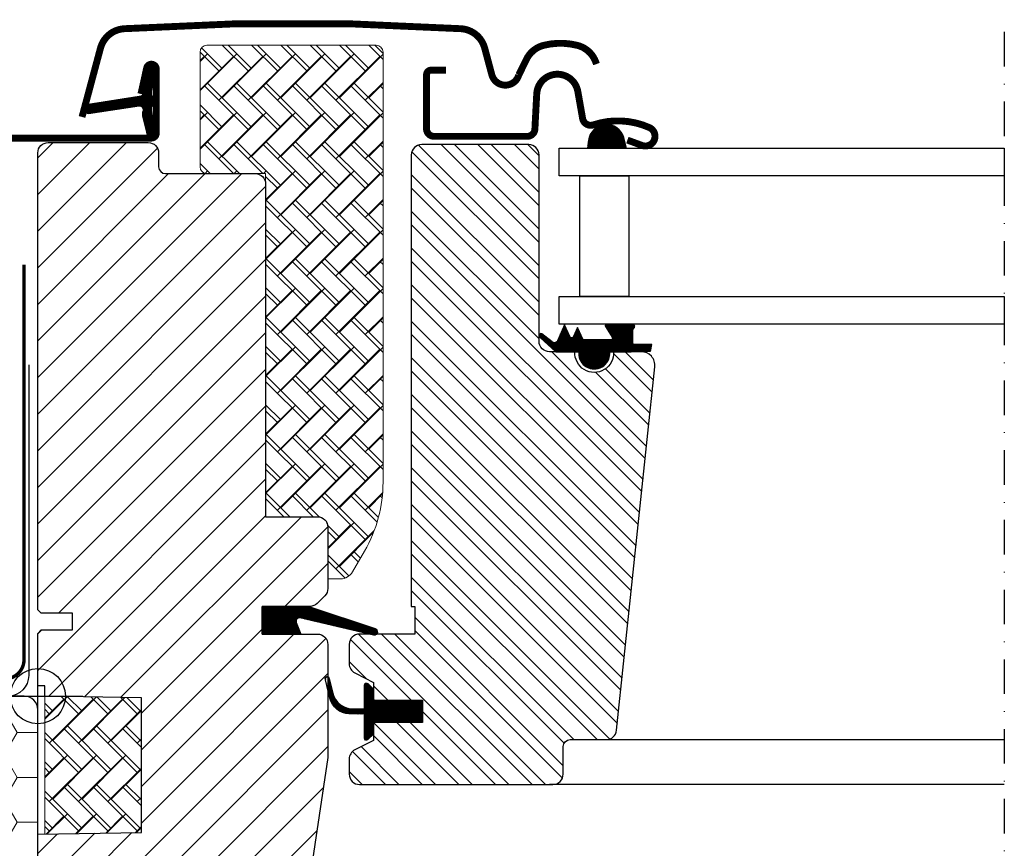
# Model space of a CAD drawing. Units: millimetres. Extents: x 2319 to 4231, y 10204 to 11438.
# Drawn here: x 3343 to 3485, y 10540 to 10660 of the extents above; entities that cross this region are included whole.
import ezdxf

# ---------------------------------------------------------------- set-up
doc = ezdxf.new("R2010")
doc.units = ezdxf.units.MM
doc.linetypes.add('DASHDOT', pattern=[1, 0.5, -0.25, 0, -0.25])
doc.layers.add('Drawing sheet text', color=7, linetype='Continuous', lineweight=25)
for name, color, linetype in [('RAMMER', 7, 'Continuous'), ('VELUX_BFX', 9, 'Continuous'), ('VELUX_FLASHING', 4, 'Continuous'), ('VELUX_GASKET', 1, 'Continuous'), ('VELUX_HATCH', 1, 'Continuous'), ('VELUX_INFO', 7, 'Continuous'), ('VELUX_INSULATIONFRAME_BDX', 5, 'Continuous'), ('VELUX_ROOFWINDOW', 2, 'Continuous'), ('VELUX_RUDE_59', 1, 'Continuous')]:
    doc.layers.add(name, color=color, linetype=linetype)

# ---------------------------------------------------------------- blocks, each defined once
blk = doc.blocks.new('V22 GGL B-B uden SK1')
at = {"layer": 'VELUX_GASKET'}
h = blk.add_hatch(dxfattribs=at)
h.set_pattern_fill('ANSI31', color=256, style=0)
h.set_pattern_definition([(45, (8303.030419120454, -1533.285393311799), (-0.08838834764831843, 0.08838834764831845), [])])
edge = h.paths.add_edge_path()
edge.add_line((9465.175483198236, -715.9370617553377), (9465.815599090136, -718.7025206823059))
edge.add_arc((9466.450014541064, -718.4066878990891), 0.7000000000013529, 204.9999999997992, 377.9204093351549)
edge.add_arc((9481.293178356707, -713.6066370721419), 14.89999999997784, 184.5466277372081, 197.920409335331, ccw=False)
edge.add_arc((9466.75434127129, -714.7680307421467), 0.3148939066699458, 108.89070378438521, 183.5931575872242, ccw=False)
edge.add_arc((9466.450014541062, -713.7999900948096), 0.6999999999998812, 286.8045477544129, 433.1954522455871)
edge.add_arc((9466.739122322691, -712.8426935416984), 0.2999999999987131, 175.4533722627851, 253.1954522456714, ccw=False)
edge.add_arc((9481.293178356726, -714.000040921755), 14.89999999999583, 162.079590664706, 175.4533722628027, ccw=False)
edge.add_arc((9466.450014541064, -709.1999900948093), 0.6999999999988139, 342.079590664631, 515.0000000000912)
edge.add_line((9465.815599090136, -708.904157311591), (9465.175483198236, -711.6696162385592))
edge.add_arc((9466.202797267673, -711.9492425885401), 1.064690139367824, 164.7734474914305, 197.6418175788407)
edge.add_arc((9464.655564148497, -712.5481752218012), 0.6000000000004934, -86.0724527178736, 27.4152650712241, ccw=False)
edge.add_line((9464.696661124606, -713.1467660992412), (9457.007504966927, -714.3137388841374))
edge.add_arc((9457.394926768284, -714.8907803288299), 0.69503415819628, 123.8771496846556, 266.2684219852706)
edge.add_line((9457.349692353664, -715.5843409453546), (9464.696661124606, -714.4599118946553))
edge.add_arc((9464.655564148497, -715.0585027720957), 0.6000000000001409, -27.415265071262695, 86.07245271787662, ccw=False)
edge.add_arc((9466.202797267671, -715.6574354053571), 1.064690139366007, 162.3581824211414, 195.2265525085834)
h = blk.add_hatch(dxfattribs=at)
h.set_pattern_fill('ANSI31', color=256, angle=-90.00000000000001, style=0)
h.set_pattern_definition([(225, (10733.55963166355, 589.7042869215056), (-0.08838834764831846, 0.08838834764831842), [])])
h.paths.add_polyline_path([(9529.750469575849, -719.4805424083388), (9529.600239587871, -720.5999997198555), (9535.26433379297, -720.5999997198546), (9534.900408891248, -719.090619206685, 0.8041001348894127)])
h = blk.add_hatch(dxfattribs=at)
h.set_pattern_fill('ANSI31', color=256, style=0)
h.set_pattern_definition([(45.00000000000001, (8070.854153698728, -1790.512331839777), (-0.08838834764831843, 0.08838834764831845), [])])
h.paths.add_polyline_path([(9532.850019157562, -750.1000015519521), (9535.923793966274, -750.1000015519521), (9538.75199314706, -750.0402047378047), (9538.923338439257, -749.068457297295), (9536.42255483271, -749.0709772765522, -0.3639702342660829), (9536.174649286011, -748.7755349506488), (9536.174649286011, -747.0068758840134, -0.2403045755728154), (9536.339811630074, -746.6830684175256, 0.6745762973869615), (9536.14712776033, -746.0999985955605), (9532.4540840369, -746.0999985955605, 0.5236412280175068), (9532.209025030335, -746.4696710177532), (9533.216522549184, -748.0169159746165, -0.5956886490956576), (9532.97464928601, -748.4000015519523), (9528.978447643003, -748.4000015519523), (9528.174649286011, -746.5946408833433), (9527.5965626579, -747.8930446980403, -0.6494075931976631), (9527.048435383314, -747.8930446980403), (9526.294644013904, -746.2000015519516), (9525.270606995342, -748.500026353483, -0.4880061342492287), (9524.505655419625, -748.69039118819), (9522.984701267604, -747.4999252868138, 0.3237312299031215), (9522.65003336731, -747.6078071427901), (9522.65003336731, -747.962645651296, 0.1093940110954433), (9522.747550751359, -748.0481895170524), (9525.010070179072, -750.1000015519521), (9528.350019157562, -750.1000015519521), (9528.350019157562, -750.351112663051, 0.9997531169054849), (9532.850019157562, -750.351112663051)])
h = blk.add_hatch(dxfattribs=at)
h.set_pattern_fill('ANSI31', color=1, angle=90, style=0)
h.set_pattern_definition([(225, (10806.44445808798, 564.5434888828668), (-0.08838834764831845, 0.08838834764831843), [])])
h.paths.add_polyline_path([(9488.0729873052, -790.9999997317755), (9487.435971341649, -789.3361552540937, -0.5578057302502781), (9487.952251718025, -788.6598205454775), (9498.685954077408, -791.1880712892817, 0.8497457328402376), (9498.845232644178, -790.2141194582191), (9489.281246977556, -786.9999997317755), (9482.499981725845, -786.9999997317755), (9482.499981725847, -790.999999731775)])
h = blk.add_hatch(dxfattribs=at)
h.set_pattern_fill('ANSI31', color=256, style=0)
h.set_pattern_definition([(45.00000000000001, (8070.80416560682, -1790.512328502665), (-0.08838834764831843, 0.08838834764831845), [])])
h.paths.add_polyline_path([(9505.700042319011, -800.5999982433386), (9498.600056242656, -800.5999982433382), (9498.600056242656, -798.9757341874747), (9497.81214244337, -798.1878661394107, 0.6681661825757402), (9497.30001933546, -798.3999982552591), (9497.30001933546, -801.8132140697107), (9495.76175483372, -801.84161675631, -0.3575658129816531), (9492.722448960307, -799.5533913704744), (9492.219835763743, -797.4875312774684, 0.3369973383744356), (9492.000033926677, -797.1984495335582), (9492.000033926677, -799.0502363906858), (9492.296455492075, -800.268599710324, 0.3343553898056234), (9495.087086087027, -802.5568250961596), (9497.30001933546, -802.61321406971), (9497.30001933546, -806.0757343500841, 0.6681656156982179), (9497.81214244337, -806.2878663495171), (9498.600056242656, -805.4999981850369), (9498.600056242656, -803.7999982789147), (9505.700042319011, -803.7999982789147)])
at = {"layer": 'VELUX_HATCH', "linetype": 'Continuous', "lineweight": 0}
h = blk.add_hatch(dxfattribs=at)
h.set_pattern_fill('AR-HBONE', color=256, scale=0.75, angle=90.0000000000002, style=0)
h.set_pattern_definition([(135.0000000000002, (8929.409918795978, -1396.379433211279), (-4.242640687119285, -1.448003387910605e-14), [9, -3]), (225.0000000000002, (8927.288598452229, -1394.258112867529), (-4.242640687119285, -1.448003387910605e-14), [9, -3])])
edge = h.paths.add_edge_path()
edge.add_line((9492.000011289749, -782.9999997198602), (9493.845307413509, -782.9999997198602))
edge.add_arc((9493.845307413509, -780.9999997198593), 2.000000000000909, 270, 329.9999999999932)
edge.add_line((9495.577358221079, -781.9999997198602), (9497.320516027577, -778.9807618333934))
edge.add_arc((9480.000007951887, -768.9807618333931), 20.00000000000181, 330.0000000000019, 359.9999999999991)
edge.add_line((9500.000007951889, -768.9807618333934), (9500.000007951889, -706.6999997198604))
edge.add_arc((9499.000007951889, -706.6999997198604), 1, 0, 90)
edge.add_line((9499.000007951889, -705.6999997198604), (9474.500007951889, -705.6999997198609))
edge.add_arc((9474.500007951889, -706.6999997198609), 1, 90, 180)
edge.add_line((9473.500007951889, -706.6999997198609), (9473.499981249008, -723.2999976933024))
edge.add_arc((9474.500027770051, -723.2999531978279), 1.000046522033137, 180.0025492843007, 270.0000119741603)
edge.add_line((9474.50002797905, -724.2999997198604), (9483.000007951889, -724.2999997198604))
edge.add_line((9483.000007951889, -724.2999997198604), (9483.000007951889, -773.3000003010056))
edge.add_line((9483.000007951889, -773.3000003010056), (9483.000005090866, -773.9999994635546))
edge.add_line((9483.000005090866, -773.9999994635546), (9490.499997938308, -773.9999994635546))
edge.add_arc((9490.499997938308, -775.5000099540009), 1.500010490446357, 0.00035573763437923844, 90, ccw=False)
edge.add_line((9492.000008428726, -775.5000006407463), (9492.000011289749, -782.9999997198602))
at = {"layer": 'VELUX_HATCH'}
h = blk.add_hatch(dxfattribs=at)
h.set_pattern_fill('ANSI31', color=256, scale=30, style=0)
h.set_pattern_definition([(45, (8000, -1400), (-2.651650429449553, 2.651650429449553), [])])
edge = h.paths.add_edge_path()
edge.add_line((9492.000008428726, -792.5000001676344), (9492.000008428726, -808.688705042001))
edge.add_arc((9490.503620533538, -808.6888004426419), 1.496387898228893, -8.50371801672901, 0.0036528323292941423, ccw=False)
edge.add_line((9491.983557546768, -808.9100766926967), (9486.490810716781, -845.7213707268202))
edge.add_arc((9485.007212525084, -845.4999712892795), 1.50002710153814, 269.99919705586973, 351.5123076445875, ccw=False)
edge.add_line((9485.007191503677, -846.999998390671), (9477.300012910995, -846.999998390671))
edge.add_line((9477.300012910995, -846.999998390671), (9477.300012910995, -835.000000149008))
edge.add_line((9477.300012910995, -835.000000149008), (9464.800024831924, -835.000000149008))
edge.add_line((9464.800024831924, -835.000000149008), (9464.800024831924, -841.9999994337522))
edge.add_line((9464.800024831924, -841.9999994337522), (9457.500005567703, -849.3000000715219))
edge.add_line((9457.500005567703, -849.3000000715219), (9451.999986971054, -849.3000000715219))
edge.add_line((9451.999986971054, -849.3000000715219), (9450.00001272026, -847.2999997436964))
edge.add_line((9450.00001272026, -847.2999997436964), (9450.00001272026, -819.9999995529615))
edge.add_line((9450.00001272026, -819.9999995529615), (9465.000007825383, -819.7381737481396))
edge.add_line((9465.000007825383, -819.7381737481392), (9464.999998415144, -800.2618259750266))
edge.add_line((9464.999998415145, -800.261825975027), (9450.999999845657, -800.0174550641495))
edge.add_line((9450.999999845657, -800.0174550641495), (9450.999999845657, -798.4999999869578))
edge.add_line((9450.999999845657, -798.4999999869578), (9450.00001272026, -798.4999999869578))
edge.add_line((9450.00001272026, -798.4999999869578), (9450.00001272026, -790.8999996259772))
edge.add_line((9450.00001272026, -790.8999996259772), (9450.499976480636, -790.3999995440208))
edge.add_line((9450.499976480636, -790.3999995440208), (9455.000007951889, -790.3999995440208))
edge.add_line((9455.000007951889, -790.3999995440208), (9455.000007951889, -787.9999998956882))
edge.add_line((9455.000007951889, -787.9999998956882), (9450.499976480636, -787.9999998956882))
edge.add_line((9450.499976480636, -787.9999998956882), (9450.00001272026, -787.4999998137318))
edge.add_line((9450.00001272026, -787.4999998137318), (9450.00001272026, -721.3000014424288))
edge.add_arc((9451.500003237255, -721.2999889195053), 1.499990517046832, 89.99923706661951, 180.0004783434491, ccw=False)
edge.add_line((9451.500023210678, -719.7999984025919), (9465.999985540542, -719.7999984025919))
edge.add_arc((9466.000009583913, -721.2999848495365), 1.4999864471373, -0.0006338075248777386, 90.00091839745562, ccw=False)
edge.add_line((9467.49999603096, -721.3000014424288), (9467.49999603096, -723.299998044964))
edge.add_arc((9468.500012434051, -723.2999836687559), 1.000016403194985, 180.0008236825336, 269.9983225391627)
edge.add_line((9468.499983156356, -724.3000000715219), (9481.499994600448, -724.3000000715215))
edge.add_arc((9481.500006026901, -725.7999991354482), 1.49999906396986, -0.00015186869069339082, 90.0004364586203, ccw=False)
edge.add_line((9483.000005090866, -725.8000031113588), (9483.000005090866, -773.9999994635546))
edge.add_line((9483.000005090866, -773.9999994635546), (9490.499997938308, -773.9999994635546))
edge.add_arc((9490.500002628874, -775.500005263405), 1.500005799857776, 0.00017657187328268265, 90.00017916576178, ccw=False)
edge.add_line((9492.000008428726, -775.5000006407463), (9492.000008428726, -784.4000004231893))
edge.add_arc((9490.500003099973, -784.3999920328988), 1.500005328777252, 314.99975974222787, 359.99967951566066, ccw=False)
edge.add_line((9491.560662592086, -785.4606604203545), (9490.460658872757, -786.5606604143941))
edge.add_arc((9489.400012685148, -785.5000322594801), 1.499967472409051, 269.9992946289982, 315.00048706444903, ccw=False)
edge.add_line((9489.399994218978, -786.9999997317755), (9482.499981725845, -786.9999997317755))
edge.add_line((9482.499981725845, -786.9999997317755), (9482.499981725845, -791.0000003874266))
edge.add_line((9482.499981725845, -791.0000003874266), (9490.499997938308, -791.0000003874266))
edge.add_arc((9490.500004206011, -792.500004610135), 1.500004222721848, 0.0001696905562766915, 90.0002394079167, ccw=False)
h = blk.add_hatch(dxfattribs=at)
h.set_pattern_fill('ANSI31', color=256, scale=30, angle=90, style=0)
h.set_pattern_definition([(135, (8000, -1400), (-2.651650429449553, -2.651650429449553), [])])
edge = h.paths.add_edge_path()
edge.add_arc((9537.385639323875, -752.0999977279442), 1.999998565391903, 354.1517004796544, 450.0000769072182)
edge.add_line((9537.385636639308, -750.0999991625531), (9533.399993252468, -750.0999991625531))
edge.add_arc((9530.600005459499, -750.2933444105281), 2.806655309383133, -183.95012783818777, 3.950127838187825, ccw=False)
edge.add_line((9527.80001766653, -750.0999991625531), (9524.10000483961, -750.0999982149069))
edge.add_arc((9524.098208108042, -748.6018091411038), 1.498190151184895, 179.9308065912116, 270.0687130137728, ccw=False)
edge.add_line((9522.600019049358, -748.5999998480065), (9522.600019049358, -721.5999972850068))
edge.add_arc((9521.100000733944, -721.6000200113162), 1.500018315585559, 0.0008680704775969354, 89.99970111082233)
edge.add_line((9521.10000855894, -720.1000016957505), (9505.600005567703, -720.1000000000631))
edge.add_arc((9505.600005567703, -721.6000000000631), 1.5, 90, 180)
edge.add_line((9504.100005567703, -721.6000000000631), (9504.09998973671, -786.9999997317755))
edge.add_line((9504.09998973671, -786.9999997317755), (9504.572124944314, -786.9999997317755))
edge.add_line((9504.572124944314, -786.9999997317755), (9504.600012373638, -786.9999997317755))
edge.add_line((9504.600012373638, -786.9999997317755), (9504.600012373638, -790.9999986022699))
edge.add_line((9504.600012373638, -790.9999986022699), (9496.599996161174, -790.9999986022699))
edge.add_arc((9496.600004178263, -792.4999979409026), 1.499999338654158, 90.00030623035742, 180.0000104637517)
edge.add_line((9495.100004839609, -792.4999982148429), (9495.10000483961, -795.2856386341591))
edge.add_arc((9496.60000483961, -795.2856386341591), 1.5, 180, 242.799999999997)
edge.add_line((9495.914357949023, -796.6197631940959), (9496.02674492091, -796.677518730643))
edge.add_line((9496.02674492091, -796.677518730643), (9498.600030016612, -797.9999981198448))
edge.add_line((9498.600030016612, -797.9999981198448), (9498.600030016612, -800.5999982433382))
edge.add_line((9498.600030016612, -800.5999982433382), (9505.700016092967, -800.5999982433382))
edge.add_line((9505.700016092967, -800.5999982433382), (9505.700016092967, -803.7999982789147))
edge.add_line((9505.700016092967, -803.7999982789147), (9498.600030016612, -803.7999982789147))
edge.add_line((9498.600030016612, -803.7999982789147), (9498.600030016612, -806.3999980531621))
edge.add_line((9498.600030016612, -806.3999980531621), (9495.914363932323, -807.7802330099034))
edge.add_arc((9496.60004246533, -809.114405164676), 1.500056795323952, 117.2002439861817, 179.9981878274898)
edge.add_line((9495.099985670757, -809.1143577203143), (9495.099985670757, -811.2999985769379))
edge.add_arc((9496.60001784229, -811.2999657197481), 1.500032171892296, 180.0012550252842, 269.9991718601737)
edge.add_line((9496.599996161174, -812.799997891484), (9524.599993300151, -812.799997891485))
edge.add_arc((9524.60001042372, -811.3000045247219), 1.499993366860818, 269.9993459249942, 360.000227189617)
edge.add_line((9526.100003790569, -811.2999985769379), (9526.100003790569, -807.2999983869481))
edge.add_arc((9527.100005567703, -807.3000000000634), 1.000001777135758, 90.00083948124251, 179.9999075754672, ccw=False)
edge.add_line((9527.099990915965, -806.2999982230353), (9532.349401783657, -806.2999982230353))
edge.add_arc((9532.349386667302, -804.7999667098085), 1.500031513303039, 270.0005773900953, 354.2661244892977)
edge.add_line((9533.84191303441, -804.9498319305512), (9539.374682350712, -752.3090569265987))
at = {"layer": 'VELUX_HATCH', "linetype": 'Continuous', "lineweight": 0}
h = blk.add_hatch(dxfattribs=at)
h.set_pattern_fill('AR-HBONE', color=256, scale=0.75, angle=90.0000000000002, style=0)
h.set_pattern_definition([(135.0000000000002, (8684.231806934591, -1633.749829281828), (-4.242640687119285, -1.448003387910605e-14), [9, -3]), (225.0000000000002, (8682.11048659084, -1631.628508938078), (-4.242640687119285, -1.448003387910605e-14), [9, -3])])
h.paths.add_polyline_path([(9450.999999845657, -800), (9451.000007951889, -819.9999997198547), (9465.000007825383, -819.7381737481392), (9464.999998415145, -800.261825975027)])
at = {"layer": 'VELUX_FLASHING', "const_width": 1}
for points in [[(9456.400010821733, -716.0929372202445), (9459.073194454462, -706.1164800849374, -0.3210955957536248), (9462.492294151394, -703.3083188460942, -0.03311765703791724), (9511.307727492047, -703.3083188460932, -0.3210955957518061), (9514.726827189004, -706.1164800849374), (9515.767411192714, -709.9999924563281, 0.7590366192543384), (9519.673025457294, -709.9999924563281), (9520.788427315241, -707.7263444371038, -0.220957183317888), (9523.278804934174, -705.7133436597042, -0.1232947356775746), (9528.136745344167, -705.7157194819101, -0.1225949750264225), (9529.777624885495, -706.5905507269063, -0.1225949684322672), (9530.816879415477, -708.1325510632764, -1.299175554880086e-08), (9530.923823071049, -708.4263763397071, -2.118763325997646)], [(9444.600019690904, -764.274694551139), (9443.65385555974, -767.7999330352832, -0.8767996487173338), (9441.00001835576, -767.4499904405166), (9441.00001835576, -722.7999871264983, -0.414215587943643), (9444.650027987871, -719.1499923955489), (9466.450009581957, -719.1499923955489, 0.4142222833803494), (9467.150006530199, -718.4499879967261), (9467.150006530199, -709.1499870311309, 0.8966200894135502), (9465.766523120317, -708.9987402450133), (9464.934680697832, -712.7577891241599)], [(9509.100007951889, -709.2999997198422), (9507.000017107162, -709.2999997198422, 0.4141982701607399), (9506.30002015892, -709.9999966680843), (9506.30002015892, -717.8000020444233, 0.414207685454291), (9507.40002387825, -718.8999983131725), (9520.901548803482, -718.8999983131725, 0.3989539893264011), (9522.00003260437, -717.8575726806957), (9522.268074691925, -712.7429949700672, -0.8925361072061946), (9528.21837657753, -712.3790564596493), (9528.911220968399, -716.308380907758, 0.4583729036087549), (9530.47381918257, -717.2379703312708, -0.1872006486989887), (9538.567440952505, -717.6201396398792, -0.9664514531000054), (9537.521200350599, -720.2155699134628), (9535.400021017227, -719.4435256182987)]]:
    blk.add_lwpolyline(points, format="xyb", dxfattribs=at)
at = {"layer": 'VELUX_GASKET', "color": 1}
for points in [[(9465.175483198236, -715.9370617553377), (9465.815599090136, -718.7025206823059, 0.9400516832954487), (9467.11605394305, -718.1913010030098, -0.05842045684283267), (9466.440066376788, -714.787765562749, -0.3380070047307315), (9466.652389988203, -714.4700976819881, 0.7426039674521047), (9466.652389988203, -713.129882507631, -0.3528525644887335), (9466.440066376788, -712.8189124311493, -0.05842045684272516), (9467.116053943048, -709.4153769908908, 0.9400516832959274), (9465.815599090136, -708.904157311591), (9465.175483198236, -711.6696162385592, 0.1444067299854768), (9465.18817979523, -712.2719134386025, -0.5400649957634988), (9464.696661124606, -713.1467660992412), (9457.007504966927, -714.3137388841374, 0.7158720838486433), (9457.349692353664, -715.5843409453546), (9464.696661124606, -714.4599118946553, -0.5400649957635576), (9465.18817979523, -715.3347645552949, 0.1444067299854647)], [(9527.5965626579, -747.8930446980403, -0.649407593197663), (9527.048435383314, -747.8930446980403), (9526.294644013904, -746.2000015519516), (9525.270606995342, -748.500026353483, -0.4880061342492289), (9524.505655419625, -748.69039118819), (9522.984701267604, -747.4999252868138, 0.910233090501648), (9522.747550751359, -748.0481895170524), (9525.010070179072, -750.1000015519521), (9528.350019157562, -750.1000015519521), (9528.350019157562, -750.3500015519521, 1.00024694406332), (9532.850019157562, -750.3500015519521), (9532.850019157562, -750.1000015519521), (9535.92379396627, -750.1000015519521), (9538.75199314706, -750.0402047378057), (9538.923338439256, -749.068457297295), (9536.42255483271, -749.0709772765522, -0.3639702342660828), (9536.174649286011, -748.7755349506488), (9536.174649286011, -747.0068758840134, -0.2403045755728154), (9536.339811630074, -746.6830684175256, 0.7227243739438518), (9536.10429931963, -746.0999985955605), (9532.454084036899, -746.0999985955605, 0.5236412280172466), (9532.209025030335, -746.4696710177532), (9533.216522549184, -748.0169159746165, -0.5956886490956577), (9532.97464928601, -748.4000015519523), (9528.978447643003, -748.4000015519523), (9528.174649286011, -746.5946408833433)]]:
    blk.add_lwpolyline(points, format="xyb", close=True, dxfattribs=at)
at = {"layer": 'VELUX_GASKET'}
for points in [[(9489.245752514766, -786.9880712892809), (9498.845232644178, -790.2141194582191, -0.8497457328402376), (9498.685954077408, -791.1880712892817), (9487.952251718025, -788.6598205454775, 0.5578057302502779), (9487.435971341649, -789.3361552540937), (9488.0729873052, -790.9999997317755), (9482.499981725847, -790.9999997317755), (9482.499981725845, -786.9999997317755), (9489.281246977556, -786.9999997317755)], [(9491.653366443325, -797.6253503664057, -1.272465621334731), (9492.219835763743, -797.4875312774684, 1.272465621334731), (9491.653366443325, -797.6253503664057, -1.272465621334731), (9492.219835763743, -797.4875312774684), (9492.722448960307, -799.5533913704744, 0.3575658129816531), (9495.76175483372, -801.84161675631), (9497.30001933546, -801.8132140697107), (9497.30001933546, -798.3999982552591, -0.6681661825757403), (9497.81214244337, -798.1878661394107), (9498.600056242656, -798.9757341874752), (9498.600056242656, -800.5999982433382), (9505.700042319011, -800.5999982433382), (9505.700042319011, -803.7999982789147), (9498.600056242656, -803.7999982789147), (9498.600056242656, -805.4999981850374), (9497.81214244337, -806.2878663495171, -0.6681656156982179), (9497.30001933546, -806.0757343500841), (9497.30001933546, -802.61321406971), (9495.087086087027, -802.5568250961596, -0.3343553898056234), (9492.296455492075, -800.268599710324), (9491.653366443325, -797.6253503664057)]]:
    blk.add_lwpolyline(points, format="xyb", dxfattribs=at)
at = {"layer": 'VELUX_HATCH', "linetype": 'Continuous', "lineweight": 0}
blk.add_lwpolyline([(9492.000011289749, -782.9999997198602), (9493.845307413509, -782.9999997198602, 0.2679491924311278), (9495.577358221079, -781.9999997198602), (9497.320516027577, -778.9807618333934, 0.1316524975873833), (9500.000007951889, -768.9807618333934), (9500.000007951889, -706.6999997198604, 0.414213562373095), (9499.000007951889, -705.6999997198604), (9474.500007951889, -705.6999997198609, 0.4142135623731283), (9473.500007951889, -706.6999997198609), (9473.499981249008, -723.2999976933024, 0.4142005918275679), (9474.50002797905, -724.2999997198604), (9483.000007951889, -724.2999997198604), (9483.000007951889, -773.3000003010056), (9483.000005090866, -773.9999994635546), (9490.499997938308, -773.9999994635546, -0.4142117438608925), (9492.000008428726, -775.5000006407463)], format="xyb", close=True, dxfattribs=at)
blk.add_lwpolyline([(9450.999999845657, -800), (9451.000007951889, -819.9999997198547), (9465.000007825383, -819.7381737481392), (9464.999998415145, -800.261825975027), (9450.999999845657, -800)], dxfattribs=at)
at = {"layer": 'VELUX_INFO', "color": 1}
for p, q in [((9450.000005567703, -806.5), (9450.000005567703, -793.5)), ((9443.500005567703, -800), (9456.500005567703, -800))]:
    blk.add_line(p, q, dxfattribs=at)
blk.add_circle((9450.000005567703, -800), 4, dxfattribs=at)
at = {"layer": 'VELUX_ROOFWINDOW'}
for points in [[(9450.00001272026, -847.2999997436964), (9450.00001272026, -819.9999995529615), (9465.000007825383, -819.7381737481392), (9464.999998415145, -800.261825975027), (9450.999999845657, -800.0174550641495), (9450.999999845657, -798.4999999869578), (9450.00001272026, -798.4999999869578), (9450.00001272026, -790.8999996259772), (9450.499976480636, -790.3999995440208), (9455.000007951889, -790.3999995440208), (9455.000007951889, -787.9999998956882), (9450.499976480636, -787.9999998956882), (9450.00001272026, -787.4999998137318), (9450.00001272026, -721.3000014424288, -0.4142199077336921), (9451.500023210678, -719.7999984025919), (9465.999985540542, -719.7999984025919, -0.4142214971911968), (9467.49999603096, -721.3000014424288), (9467.49999603096, -723.299998044964, 0.4142007767085054), (9468.499983156356, -724.3000000715219), (9481.499994600448, -724.3000000715219, -0.414216569876716), (9483.000005090866, -725.8000031113588), (9483.000005090866, -773.9999994635546), (9490.499997938308, -773.9999994635546, -0.414213575632926), (9492.000008428726, -775.5000006407463), (9492.000008428726, -784.4000004231893, -0.1989120034749477), (9491.560662592086, -785.4606604203545), (9490.460658872757, -786.5606604143941, -0.1989177762282689), (9489.399994218978, -786.9999997317755), (9482.499981725845, -786.9999997317755), (9482.499981725845, -791.0000003874266), (9490.499997938308, -791.0000003874266, -0.414213918764872), (9492.000008428726, -792.5000001676344), (9492.000008428726, -808.688705042001, -0.0371374671124909), (9491.983557546768, -808.9100766926967), (9486.490810716781, -845.7213707268202, -0.3714651646820906)], [(9539.375228229406, -752.3037874444553, 0.444436191396699), (9537.385636639308, -750.0999991625531), (9533.399993252468, -750.0999991625531, -1.071433441564152), (9527.80001766653, -750.0999991625531), (9524.10000483961, -750.0999982149069, -0.4149187090902474), (9522.600019049358, -748.5999998480065), (9522.600019049358, -721.5999972850068, 0.4142075969449375), (9521.10000855894, -720.1000016957505), (9505.600005567703, -720.1000000000631, 0.414213562373095), (9504.100005567703, -721.6000000000631), (9504.09998973671, -786.9999997317755), (9504.572124944314, -786.9999997317755), (9504.600012373638, -786.9999997317755), (9504.600012373638, -790.9999986022699), (9496.599996161174, -790.9999986022699, 0.4142120504294112), (9495.100004839609, -792.4999982148429), (9495.10000483961, -795.2856386341591, 0.2810873231024978), (9495.914357949023, -796.6197631940959), (9496.02674492091, -796.677518730643), (9498.600030016612, -797.9999981198448), (9498.600030016612, -800.5999982433382), (9505.700016092967, -800.5999982433382), (9505.700016092967, -803.7999982789147), (9498.600030016612, -803.7999982789147), (9498.600030016612, -806.3999980531621), (9495.914363932323, -807.7802330099034, 0.2810776425885084), (9495.099985670757, -809.1143577203143), (9495.099985670757, -811.2999985769379, 0.4142029133751219), (9496.599996161174, -812.799997891484), (9524.599993300151, -812.799997891485, 0.414218067361995), (9526.100003790569, -811.2999985769379), (9526.100003790569, -807.2999983869481, -0.4142087985245683), (9527.099990915965, -806.2999982230353), (9532.349401783657, -806.2999982230353, 0.3851940265233319), (9533.84191303441, -804.9498319305512), (9539.374682350712, -752.3090569265987)]]:
    blk.add_lwpolyline(points, format="xyb", dxfattribs=at)
at = {"layer": 'VELUX_RUDE_59'}
blk.add_lwpolyline([(9529.745298471415, -719.5190755317608), (9529.600239587871, -720.5999997198551), (9535.26433379297, -720.5999997198551), (9534.900408891248, -719.090619206685, 0.8101712492706099)], format="xyb", close=True, dxfattribs=at)
for points in [[(9590.000005567703, -724.5999997198542), (9525.500007951889, -724.5999997198551), (9525.500007951889, -720.5999997198551), (9590.000005567703, -720.5999997198551)], [(9528.506820405375, -742.0999997198542), (9528.506820405375, -724.5999997198551), (9535.590007951889, -724.5999997198551), (9535.590007951889, -742.0999997198542)], [(9590.000005567703, -746.0999997198542), (9525.500007951889, -746.0999997198542), (9525.500007951889, -742.0999997198542), (9590.000005567703, -742.0999997198542)]]:
    blk.add_lwpolyline(points, close=True, dxfattribs=at)
for points in [[(9531.899197479108, -806.3000000000029), (9590.000005567703, -806.3000000000029)], [(9590.000005567703, -812.8000000000675), (9524.100005567703, -812.8000000000675)]]:
    blk.add_lwpolyline(points, dxfattribs=at)
blk = doc.blocks.new('A$C32257798')
at = {"layer": 'VELUX_INSULATIONFRAME_BDX', "linetype": 'Continuous', "lineweight": 0}
h = blk.add_hatch(dxfattribs=at)
h.set_pattern_fill('HONEY', color=256, scale=30, style=0)
h.set_pattern_definition([(0, (771.7000063360092, -468.6999920725648), (5.625, 3.24759525), [3.75, -7.5]), (120, (771.7000063360092, -468.6999920725648), (-5.624999987709674, 3.247595271287468), [3.749999999999998, -7.499999999999996]), (59.99999999999999, (771.7000063360092, -468.6999920725648), (1.229032625671422e-08, 6.495190521287468), [-7.5, 3.75])])
h.paths.add_polyline_path([(57.96961627429118, 35.57768210651921, 0.04366094290853256), (58.00000076826655, 35.92497846185324), (58.00000076826655, 40.49432433895527, 0.7198969885935407), (54.40272974817162, 41.69795438525944), (53.4972717883611, 40.49637108849674, -0.2354687434833475), (51.90000076826618, 39.70000113480091), (46.50000076826655, 39.70000113480091, -0.4142135623730284), (44.50000076826655, 41.70000113480091), (44.50000076826655, 88.000001134802, 0.4142135623730951), (42.50000076826655, 90.000001134802), (31.80000076826582, 90.000001134802, 0.4142135623730951), (29.80000076826582, 88.000001134802), (29.80000076826582, 83.19902064839334, -0.04938898902121514), (29.77087178180227, 82.90484644568642), (28.27974434779389, 75.44920927564453, -0.08173177501193217), (28.60019195196764, 75.50194343246585), (28.80038903456261, 75.50194366840879), (28.80038962383787, 75.00194366840879), (28.6001925412429, 75.00194343246585, 0.3575104327315258), (28.10990279267207, 74.60000150003543), (28.00971043042045, 74.09903968877734, 0.0493889890211887), (28.00000076826655, 74.00098162120776), (28.00000076826655, 70.000001134802), (28.00000076826655, 67.000001134802), (28.00000076826655, 63.15486188753312), (28.00000076826655, 60.84514038206908), (28.00000076826655, 54.50000113480201, 0.414213562373095), (28.50000076826655, 54.00000113480201), (36.25000076826655, 54.00000113480201, 1), (36.25000076826655, 55.50000113480201), (30.50000076826655, 55.50000113480201, -0.4142135623730951), (29.50000076826655, 56.50000113480201), (29.50000076826655, 60.00000113480201), (30.00000076826655, 60.00000113480201), (30.00000076826655, 56.50000113480201, 0.4142135623587102), (30.50000076826655, 56.00000113482565), (38.30000076826673, 56.00000113482565), (38.30000076826673, 53.50000113482565), (29.80000076826673, 53.50000113482565), (29.80000076826582, 52.00000113480201, -0.2446984432290222), (28.94715364096828, 50.36169704622262), (28.35284789556408, 49.94555968329041, 0.2446984432290071), (27.50000076826655, 48.30725559471284), (27.50000076826655, 2.000001134802005, 0.4142135623730951), (29.50000076826655, 1.134802005253732e-06), (37.50000076826655, 1.134802005253732e-06), (50.01811194558468, 1.134802005253732e-06, 0.3639702342662583), (51.98772745160932, 1.652704779467967)])
at = {"layer": 'VELUX_INSULATIONFRAME_BDX', "linetype": 'Continuous', "lineweight": 30}
for p, q in [((42.50000076826655, 90.000001134802), (31.80000076826582, 90.000001134802)), ((44.50000076826655, 41.70000113480091), (44.50000076826655, 88.000001134802))]:
    blk.add_line(p, q, dxfattribs=at)
blk.add_arc((42.50000076826655, 88.000001134802), 2, 0, 90, dxfattribs=at)

msp = doc.modelspace()

# ---------------------------------------------------------------- hatches: boundary and pattern name
at = {"layer": 'VELUX_GASKET'}
h = msp.add_hatch(dxfattribs=at)
h.set_pattern_fill('ANSI31', color=256, style=0)
h.set_pattern_definition([(45, (2198.370543955692, 9828.870492061858), (-0.08838834764831843, 0.08838834764831845), [])])
edge = h.paths.add_edge_path()
edge.add_line((3360.515608033474, 10646.21882361832), (3361.155723925373, 10643.45336469135))
edge.add_arc((3361.790139376301, 10643.74919747457), 0.7000000000013529, 204.9999999997992, 377.9204093351549)
edge.add_arc((3376.633303191945, 10648.54924830152), 14.89999999997784, 184.5466277372081, 197.920409335331, ccw=False)
edge.add_arc((3362.094466106527, 10647.38785463151), 0.3148939066699458, 108.89070378438521, 183.5931575872242, ccw=False)
edge.add_arc((3361.7901393763, 10648.35589527885), 0.6999999999998812, 286.8045477544129, 433.1954522455871)
edge.add_arc((3362.079247157929, 10649.31319183196), 0.2999999999987131, 175.4533722627851, 253.1954522456714, ccw=False)
edge.add_arc((3376.633303191963, 10648.1558444519), 14.89999999999583, 162.079590664706, 175.4533722628027, ccw=False)
edge.add_arc((3361.790139376301, 10652.95589527885), 0.6999999999988139, 342.079590664631, 515.0000000000912)
edge.add_line((3361.155723925373, 10653.25172806207), (3360.515608033474, 10650.4862691351))
edge.add_arc((3361.542922102911, 10650.20664278512), 1.064690139367824, 164.7734474914305, 197.6418175788407)
edge.add_arc((3359.995688983735, 10649.60771015185), 0.6000000000004934, -86.0724527178736, 27.4152650712241, ccw=False)
edge.add_line((3360.036785959844, 10649.00911927441), (3352.347629802164, 10647.84214648952))
edge.add_arc((3352.735051603521, 10647.26510504483), 0.69503415819628, 123.8771496846556, 266.2684219852706)
edge.add_line((3352.689817188902, 10646.5715444283), (3360.036785959844, 10647.695973479))
edge.add_arc((3359.995688983735, 10647.09738260156), 0.6000000000001409, -27.415265071262695, 86.07245271787662, ccw=False)
edge.add_arc((3361.542922102909, 10646.4984499683), 1.064690139366007, 162.3581824211414, 195.2265525085834)
h = msp.add_hatch(dxfattribs=at)
h.set_pattern_fill('ANSI31', color=256, style=0)
h.set_pattern_definition([(45.00000000000001, (1966.194278533965, 9571.643553533879), (-0.08838834764831843, 0.08838834764831845), [])])
h.paths.add_polyline_path([(3428.1901439928, 10612.0558838217), (3431.263918801512, 10612.0558838217), (3434.092117982297, 10612.11568063585), (3434.263463274495, 10613.08742807636), (3431.762679667948, 10613.08490809711, -0.3639702342660829), (3431.514774121249, 10613.38035042301), (3431.514774121249, 10615.14900948964, -0.2403045755728154), (3431.679936465312, 10615.47281695613, 0.6745762973869615), (3431.487252595568, 10616.0558867781), (3427.794208872138, 10616.0558867781, 0.5236412280175068), (3427.549149865573, 10615.6862143559), (3428.556647384422, 10614.13896939904, -0.5956886490956576), (3428.314774121248, 10613.7558838217), (3424.318572478241, 10613.7558838217), (3423.514774121249, 10615.56124449031), (3422.936687493137, 10614.26284067562, -0.6494075931976631), (3422.388560218552, 10614.26284067562), (3421.634768849141, 10615.95588382171), (3420.610731830579, 10613.65585902017, -0.4880061342492287), (3419.845780254863, 10613.46549418547), (3418.324826102841, 10614.65596008684, 0.3237312299031215), (3417.990158202548, 10614.54807823087), (3417.990158202548, 10614.19323972236, 0.1093940110954433), (3418.087675586597, 10614.1076958566), (3420.35019501431, 10612.0558838217), (3423.6901439928, 10612.0558838217), (3423.6901439928, 10611.80477271061, 0.9997531169054849), (3428.1901439928, 10611.80477271061)])
at = {"layer": 'VELUX_HATCH', "linetype": 'Continuous', "lineweight": 0}
h = msp.add_hatch(dxfattribs=at)
h.set_pattern_fill('AR-HBONE', color=256, scale=0.75, angle=90.0000000000002, style=0)
h.set_pattern_definition([(135.0000000000002, (2824.750043631216, 9965.776452162378), (-4.242640687119285, -1.448003387910605e-14), [9, -3]), (225.0000000000002, (2822.628723287467, 9967.897772506127), (-4.242640687119285, -1.448003387910605e-14), [9, -3])])
edge = h.paths.add_edge_path()
edge.add_line((3387.340136124986, 10579.1558856538), (3389.185432248746, 10579.1558856538))
edge.add_arc((3389.185432248746, 10581.1558856538), 2.000000000000909, 270, 329.9999999999932)
edge.add_line((3390.917483056316, 10580.1558856538), (3392.660640862815, 10583.17512354026))
edge.add_arc((3375.340132787124, 10593.17512354026), 20.00000000000181, 330.0000000000019, 359.9999999999991)
edge.add_line((3395.340132787126, 10593.17512354026), (3395.340132787126, 10655.4558856538))
edge.add_arc((3394.340132787126, 10655.4558856538), 1, 0, 90)
edge.add_line((3394.340132787126, 10656.4558856538), (3369.840132787126, 10656.4558856538))
edge.add_arc((3369.840132787126, 10655.4558856538), 1, 90, 180)
edge.add_line((3368.840132787126, 10655.4558856538), (3368.840106084245, 10638.85588768035))
edge.add_arc((3369.840152605288, 10638.85593217583), 1.000046522033137, 180.0025492843007, 270.0000119741603)
edge.add_line((3369.840152814287, 10637.8558856538), (3378.340132787126, 10637.8558856538))
edge.add_line((3378.340132787126, 10637.8558856538), (3378.340132787126, 10588.85588507265))
edge.add_line((3378.340132787126, 10588.85588507265), (3378.340129926103, 10588.1558859101))
edge.add_line((3378.340129926103, 10588.1558859101), (3385.840122773546, 10588.1558859101))
edge.add_arc((3385.840122773546, 10586.65587541966), 1.500010490446357, 0.00035573763437923844, 90, ccw=False)
edge.add_line((3387.340133263963, 10586.65588473291), (3387.340136124986, 10579.1558856538))
at = {"layer": 'VELUX_HATCH'}
h = msp.add_hatch(dxfattribs=at)
h.set_pattern_fill('ANSI31', color=256, scale=30, angle=90, style=0)
h.set_pattern_definition([(135, (1895.340124835237, 9962.155885373657), (-2.651650429449553, -2.651650429449553), [])])
edge = h.paths.add_edge_path()
edge.add_arc((3432.725764159112, 10610.05588764571), 1.999998565391903, 354.1517004796544, 450.0000769072182)
edge.add_line((3432.725761474546, 10612.0558862111), (3428.740118087705, 10612.0558862111))
edge.add_arc((3425.940130294736, 10611.86254096313), 2.806655309383133, -183.95012783818777, 3.950127838187825, ccw=False)
edge.add_line((3423.140142501768, 10612.0558862111), (3419.440129674848, 10612.05588715875))
edge.add_arc((3419.438332943279, 10613.55407623255), 1.498190151184895, 179.9308065912116, 270.0687130137728, ccw=False)
edge.add_line((3417.940143884595, 10613.55588552565), (3417.940143884595, 10640.55588808865))
edge.add_arc((3416.440125569182, 10640.55586536234), 1.500018315585559, 0.0008680704775969354, 89.99970111082233)
edge.add_line((3416.440133394178, 10642.05588367791), (3400.940130402941, 10642.05588537359))
edge.add_arc((3400.940130402941, 10640.55588537359), 1.5, 90, 180)
edge.add_line((3399.440130402941, 10640.55588537359), (3399.440114571947, 10575.15588564188))
edge.add_line((3399.440114571947, 10575.15588564188), (3399.912249779552, 10575.15588564188))
edge.add_line((3399.912249779552, 10575.15588564188), (3399.940137208875, 10575.15588564188))
edge.add_line((3399.940137208875, 10575.15588564188), (3399.940137208875, 10571.15588677139))
edge.add_line((3399.940137208875, 10571.15588677139), (3391.940120996412, 10571.15588677139))
edge.add_arc((3391.9401290135, 10569.65588743275), 1.499999338654158, 90.00030623035742, 180.0000104637517)
edge.add_line((3390.440129674847, 10569.65588715881), (3390.440129674848, 10566.8702467395))
edge.add_arc((3391.940129674848, 10566.8702467395), 1.5, 180, 242.799999999997)
edge.add_line((3391.25448278426, 10565.53612217956), (3391.366869756147, 10565.47836664301))
edge.add_line((3391.366869756147, 10565.47836664301), (3393.94015485185, 10564.15588725381))
edge.add_line((3393.94015485185, 10564.15588725381), (3393.94015485185, 10561.55588713032))
edge.add_line((3393.94015485185, 10561.55588713032), (3401.040140928205, 10561.55588713032))
edge.add_line((3401.040140928205, 10561.55588713032), (3401.040140928205, 10558.35588709474))
edge.add_line((3401.040140928205, 10558.35588709474), (3393.94015485185, 10558.35588709474))
edge.add_line((3393.94015485185, 10558.35588709474), (3393.94015485185, 10555.75588732049))
edge.add_line((3393.94015485185, 10555.75588732049), (3391.25448876756, 10554.37565236375))
edge.add_arc((3391.940167300568, 10553.04148020898), 1.500056795323952, 117.2002439861817, 179.9981878274898)
edge.add_line((3390.440110505994, 10553.04152765334), (3390.440110505994, 10550.85588679672))
edge.add_arc((3391.940142677527, 10550.85591965391), 1.500032171892296, 180.0012550252842, 269.9991718601737)
edge.add_line((3391.940120996412, 10549.35588748217), (3419.940118135389, 10549.35588748217))
edge.add_arc((3419.940135258957, 10550.85588084893), 1.499993366860818, 269.9993459249942, 360.000227189617)
edge.add_line((3421.440128625806, 10550.85588679672), (3421.440128625806, 10554.85588698671))
edge.add_arc((3422.440130402941, 10554.85588537359), 1.000001777135758, 90.00083948124251, 179.9999075754672, ccw=False)
edge.add_line((3422.440115751203, 10555.85588715062), (3427.689526618894, 10555.85588715062))
edge.add_arc((3427.689511502539, 10557.35591866385), 1.500031513303039, 270.0005773900953, 354.2661244892977)
edge.add_line((3429.182037869648, 10557.20605344311), (3434.714807185949, 10609.84682844706))
at = {"layer": 'VELUX_HATCH', "linetype": 'Continuous', "lineweight": 0}
h = msp.add_hatch(dxfattribs=at)
h.set_pattern_fill('AR-HBONE', color=256, scale=0.75, angle=90.0000000000002, style=0)
h.set_pattern_definition([(135.0000000000002, (2579.571931769829, 9728.40605609183), (-4.242640687119285, -1.448003387910605e-14), [9, -3]), (225.0000000000002, (2577.450611426078, 9730.527376435579), (-4.242640687119285, -1.448003387910605e-14), [9, -3])])
h.paths.add_polyline_path([(3346.340124680894, 10562.15588537366), (3346.340132787126, 10542.1558856538), (3360.340132660621, 10542.41771162552), (3360.340123250383, 10561.89405939863)])

# ---------------------------------------------------------------- linework, layer by layer
at = {"layer": 'VELUX_BFX'}
msp.add_lwpolyline([(3344.010457828012, 10610.14596160724), (3344.010457828012, 10565.15539577612, -0.4089317812391186), (3341.064655111019, 10562.15588537366)], format="xyb", dxfattribs=at)
at = {"layer": 'VELUX_FLASHING'}
for points, const_width in [([(3351.740135656971, 10646.06294815341), (3354.4133192897, 10656.03940528872, -0.3210955957536248), (3357.832418986632, 10658.84756652756, -0.03311765703791724), (3406.647852327284, 10658.84756652756, -0.3210955957518061), (3410.066952024242, 10656.03940528872), (3411.107536027951, 10652.15589291733, 0.7590366192543384), (3415.013150292531, 10652.15589291733), (3416.128552150479, 10654.42954093655, -0.220957183317888), (3418.618929769412, 10656.44254171395, -0.1232947356775746), (3423.476870179405, 10656.44016589175, -0.1225949750264225), (3425.117749720733, 10655.56533464675, -0.1225949684322672), (3426.157004250715, 10654.02333431038, -1.299175554880086e-08), (3426.263947906286, 10653.72950903395, -2.118763325997646)], 1), ([(3339.940144526142, 10597.88119082252), (3338.993980394977, 10594.35595233837, -0.8767996487173338), (3336.340143190998, 10594.70589493314), (3336.340143190998, 10639.35589824716, -0.414215587943643), (3339.990152823108, 10643.00589297811), (3361.790134417194, 10643.00589297811, 0.4142222833803494), (3362.490131365436, 10643.70589737693), (3362.490131365436, 10653.00589834253, 0.8966200894135502), (3361.106647955555, 10653.15714512864), (3360.274805533069, 10649.3980962495)], 1), ([(3404.440132787126, 10652.85588565381), (3402.3401419424, 10652.85588565381, 0.4141982701607399), (3401.640144994158, 10652.15588870557), (3401.640144994158, 10644.35588332923, 0.414207685454291), (3402.740148713488, 10643.25588706048), (3416.241673638719, 10643.25588706048, 0.3989539893264011), (3417.340157439608, 10644.29831269296), (3417.608199527162, 10649.41289040359, -0.8925361072061946), (3423.558501412767, 10649.77682891401), (3424.251345803636, 10645.8475044659, 0.4583729036087549), (3425.813944017808, 10644.91791504239, -0.1872006486989887), (3433.907565787743, 10644.53574573378, -0.9664514531000054), (3432.861325185836, 10641.94031546019), (3430.740145852465, 10642.71235975536)], 1), ([(3206.841052444112, 10564.65588537366), (3325.837268113952, 10564.65588537366), (3340.540124835237, 10564.65588537366, 0.4142135623730284), (3343.340124835238, 10567.45588537366), (3343.340124835237, 10624.65588537366)], 0.5)]:
    msp.add_lwpolyline(points, format="xyb", dxfattribs=dict(at, const_width=const_width))
msp.add_lwpolyline([(3203.340124835238, 10564.65588537366), (3340.540124835237, 10564.65588537366, 0.4142135623730284), (3343.340124835238, 10567.45588537366), (3343.340124835237, 10624.65588537366)], format="xyb", dxfattribs=at)
at = {"layer": 'VELUX_GASKET', "color": 1}
for points in [[(3360.515608033474, 10646.21882361832), (3361.155723925373, 10643.45336469135, 0.9400516832954487), (3362.456178778287, 10643.96458437065, -0.05842045684283267), (3361.780191212026, 10647.36811981091, -0.3380070047307315), (3361.992514823441, 10647.68578769167, 0.7426039674521047), (3361.992514823441, 10649.02600286603, -0.3528525644887335), (3361.780191212026, 10649.33697294251, -0.05842045684272516), (3362.456178778285, 10652.74050838277, 0.9400516832959274), (3361.155723925373, 10653.25172806207), (3360.515608033474, 10650.4862691351, 0.1444067299854768), (3360.528304630468, 10649.88397193505, -0.5400649957634988), (3360.036785959844, 10649.00911927441), (3352.347629802164, 10647.84214648952, 0.7158720838486433), (3352.689817188902, 10646.5715444283), (3360.036785959844, 10647.695973479, -0.5400649957635576), (3360.528304630468, 10646.82112081836, 0.1444067299854647)], [(3422.936687493137, 10614.26284067562, -0.649407593197663), (3422.388560218552, 10614.26284067562), (3421.634768849141, 10615.95588382171), (3420.610731830579, 10613.65585902017, -0.4880061342492289), (3419.845780254863, 10613.46549418547), (3418.324826102841, 10614.65596008684, 0.910233090501648), (3418.087675586597, 10614.1076958566), (3420.35019501431, 10612.0558838217), (3423.6901439928, 10612.0558838217), (3423.6901439928, 10611.8058838217, 1.00024694406332), (3428.1901439928, 10611.8058838217), (3428.1901439928, 10612.0558838217), (3431.263918801508, 10612.0558838217), (3434.092117982297, 10612.11568063585), (3434.263463274493, 10613.08742807636), (3431.762679667948, 10613.08490809711, -0.3639702342660828), (3431.514774121249, 10613.38035042301), (3431.514774121249, 10615.14900948964, -0.2403045755728154), (3431.679936465312, 10615.47281695613, 0.7227243739438518), (3431.444424154867, 10616.0558867781), (3427.794208872137, 10616.0558867781, 0.5236412280172466), (3427.549149865573, 10615.6862143559), (3428.556647384422, 10614.13896939904, -0.5956886490956577), (3428.314774121248, 10613.7558838217), (3424.318572478241, 10613.7558838217), (3423.514774121249, 10615.56124449031)]]:
    msp.add_lwpolyline(points, format="xyb", close=True, dxfattribs=at)
at = {"layer": 'VELUX_HATCH', "linetype": 'Continuous', "lineweight": 0}
msp.add_lwpolyline([(3387.340136124986, 10579.1558856538), (3389.185432248746, 10579.1558856538, 0.2679491924311278), (3390.917483056316, 10580.1558856538), (3392.660640862815, 10583.17512354026, 0.1316524975873833), (3395.340132787126, 10593.17512354026), (3395.340132787126, 10655.4558856538, 0.414213562373095), (3394.340132787126, 10656.4558856538), (3369.840132787126, 10656.4558856538, 0.4142135623731283), (3368.840132787126, 10655.4558856538), (3368.840106084245, 10638.85588768035, 0.4142005918275679), (3369.840152814287, 10637.8558856538), (3378.340132787126, 10637.8558856538), (3378.340132787126, 10588.85588507265), (3378.340129926103, 10588.1558859101), (3385.840122773546, 10588.1558859101, -0.4142117438608925), (3387.340133263963, 10586.65588473291)], format="xyb", close=True, dxfattribs=at)
msp.add_lwpolyline([(3346.340124680894, 10562.15588537366), (3346.340132787126, 10542.1558856538), (3360.340132660621, 10542.41771162552), (3360.340123250383, 10561.89405939863), (3346.340124680894, 10562.15588537366)], dxfattribs=at)
at = {"layer": 'VELUX_INFO', "color": 1, "linetype": 'DASHDOT', "ltscale": 10}
msp.add_line((3485.336933008199, 10658.38133566701), (3485.336933008199, 10218.45350663636), dxfattribs=at)
at = {"layer": 'VELUX_INFO', "color": 1}
msp.add_circle((3345.34013040294, 10562.15588537366), 4, dxfattribs=at)
at = {"layer": 'VELUX_ROOFWINDOW'}
for points in [[(3345.340137555498, 10514.85588562996), (3345.340137555498, 10542.1558858207), (3360.340132660621, 10542.41771162552), (3360.340123250383, 10561.89405939863), (3346.340124680894, 10562.13843030951), (3346.340124680894, 10563.6558853867), (3345.340137555498, 10563.6558853867), (3345.340137555498, 10571.25588574768), (3345.840101315874, 10571.75588582964), (3350.340132787126, 10571.75588582964), (3350.340132787126, 10574.15588547797), (3345.840101315874, 10574.15588547797), (3345.340137555498, 10574.65588555993), (3345.340137555498, 10640.85588393123, -0.4142199077336921), (3346.840148045915, 10642.35588697107), (3361.34011037578, 10642.35588697107, -0.4142214971911968), (3362.840120866197, 10640.85588393123), (3362.840120866197, 10638.85588732869, 0.4142007767085054), (3363.840107991594, 10637.85588530213), (3376.840119435686, 10637.85588530213, -0.414216569876716), (3378.340129926103, 10636.3558822623), (3378.340129926103, 10588.1558859101), (3385.840122773546, 10588.1558859101, -0.414213575632926), (3387.340133263963, 10586.65588473291), (3387.340133263963, 10577.75588495047, -0.1989120034749477), (3386.900787427324, 10576.6952249533), (3385.800783707994, 10575.59522495926, -0.1989177762282689), (3384.740119054216, 10575.15588564188), (3377.840106561082, 10575.15588564188), (3377.840106561082, 10571.15588498623), (3385.840122773546, 10571.15588498623, -0.414213918764872), (3387.340133263963, 10569.65588520602), (3387.340133263963, 10553.46718033166, -0.0371374671124909), (3387.323682382005, 10553.24580868096), (3381.830935552019, 10516.43451464684, -0.3714651646820906)], [(3434.715353064644, 10609.8520979292, 0.444436191396699), (3432.725761474546, 10612.0558862111), (3428.740118087705, 10612.0558862111, -1.071433441564152), (3423.140142501768, 10612.0558862111), (3419.440129674848, 10612.05588715875, -0.4149187090902474), (3417.940143884595, 10613.55588552565), (3417.940143884595, 10640.55588808865, 0.4142075969449375), (3416.440133394178, 10642.05588367791), (3400.940130402941, 10642.05588537359, 0.414213562373095), (3399.440130402941, 10640.55588537359), (3399.440114571947, 10575.15588564188), (3399.912249779552, 10575.15588564188), (3399.940137208875, 10575.15588564188), (3399.940137208875, 10571.15588677139), (3391.940120996412, 10571.15588677139, 0.4142120504294112), (3390.440129674847, 10569.65588715881), (3390.440129674848, 10566.8702467395, 0.2810873231024978), (3391.25448278426, 10565.53612217956), (3391.366869756147, 10565.47836664301), (3393.94015485185, 10564.15588725381), (3393.94015485185, 10561.55588713032), (3401.040140928205, 10561.55588713032), (3401.040140928205, 10558.35588709474), (3393.94015485185, 10558.35588709474), (3393.94015485185, 10555.75588732049), (3391.25448876756, 10554.37565236375, 0.2810776425885084), (3390.440110505994, 10553.04152765334), (3390.440110505994, 10550.85588679672, 0.4142029133751219), (3391.940120996412, 10549.35588748217), (3419.940118135389, 10549.35588748217, 0.414218067361995), (3421.440128625806, 10550.85588679672), (3421.440128625806, 10554.85588698671, -0.4142087985245683), (3422.440115751203, 10555.85588715062), (3427.689526618894, 10555.85588715062, 0.3851940265233319), (3429.182037869648, 10557.20605344311), (3434.714807185949, 10609.84682844706)]]:
    msp.add_lwpolyline(points, format="xyb", dxfattribs=at)
at = {"layer": 'VELUX_RUDE_59'}
for points in [[(3485.34013040294, 10637.5558856538), (3420.840132787126, 10637.5558856538), (3420.840132787126, 10641.5558856538), (3485.34013040294, 10641.5558856538)], [(3423.846945240613, 10620.0558856538), (3423.846945240613, 10637.5558856538), (3430.930132787126, 10637.5558856538), (3430.930132787126, 10620.0558856538)], [(3485.34013040294, 10616.0558856538), (3420.840132787126, 10616.0558856538), (3420.840132787126, 10620.0558856538), (3485.34013040294, 10620.0558856538)]]:
    msp.add_lwpolyline(points, close=True, dxfattribs=at)
for points in [[(3427.239322314345, 10555.85588537365), (3485.34013040294, 10555.85588537365)], [(3485.34013040294, 10549.35588537359), (3419.440130402941, 10549.35588537359)]]:
    msp.add_lwpolyline(points, dxfattribs=at)

# ---------------------------------------------------------------- block references
at = {"layer": 'Drawing sheet text', "color": 7}
msp.add_blockref('A$C32257798', (3300.840129634674, 10472.15588423886), dxfattribs=at)
at = {"layer": 'RAMMER'}
msp.add_blockref('V22 GGL B-B uden SK1', (-6104.659875164763, 11362.15588537366), dxfattribs=at)

doc.saveas('drawing.dxf')
